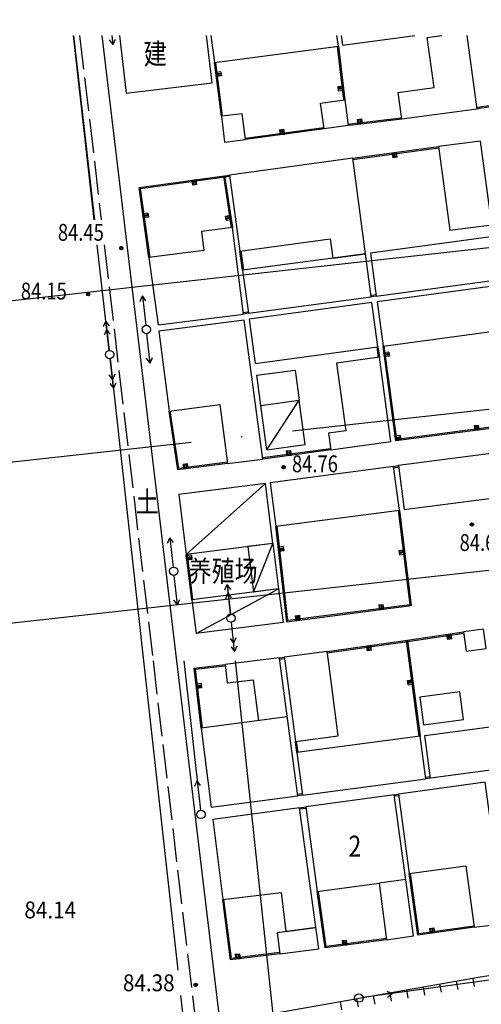
# Model space of a CAD drawing. Extents: x 447074 to 451620, y 3896453 to 3899822.
# Drawn here: x 448019 to 448074, y 3899459 to 3899576 of the extents above; entities that cross this region are included whole.
import ezdxf

# ---------------------------------------------------------------- set-up
doc = ezdxf.new("R2010")
doc.units = 0
doc.header["$PDMODE"] = 1
doc.header["$PDSIZE"] = 1
doc.linetypes.add('1', pattern=[5, 4, -1])
doc.linetypes.add('ACAD_ISO04W100', pattern=[30, 24, -3, 0, -3])
for name, color, linetype in [('DLSS', 9, 'CONTINUOUS'), ('DMTZ', 9, 'CONTINUOUS'), ('GCD', 9, 'CONTINUOUS'), ('GXYZ', 253, 'CONTINUOUS'), ('j-道路红线', 9, 'CONTINUOUS'), ('JMD', 9, 'CONTINUOUS'), ('ZJ', 9, 'CONTINUOUS'), ('ZXX', 9, 'ACAD_ISO04W100')]:
    doc.layers.add(name, color=color, linetype=linetype)
doc.styles.add('HZ', font='rs.shx', dxfattribs={"width": 0.8, "bigfont": 'hztxt.shx'})
doc.styles.get("Standard").update_dxf_attribs({"font": 'rs.shx', "bigfont": 'hztxt.shx'})

msp = doc.modelspace()

# ---------------------------------------------------------------- linework, layer by layer
at = {"layer": 'DLSS', "color": 252, "linetype": '1'}
for points in [[(448025.99078, 3899574.14823), (448028.55778, 3899552.31064)], [(448028.91043, 3899549.31064), (448034.70689, 3899500)], [(448034.70689, 3899500), (448042.26944, 3899435.66522), (448045.81567, 3899401.70508)]]:
    msp.add_lwpolyline(points, dxfattribs=at)
at = {"layer": 'DLSS', "color": 252, "linetype": 'Continuous'}
for points in [[(448037.53594, 3899500), (448028.66746, 3899574.14823)], [(448292.57235, 3899363.7935), (448291.7139, 3899363.60903), (448090.28391, 3899319.1279), (448058.39204, 3899312.26303), (448051.70826, 3899373.58894), (448045.19415, 3899435.97063), (448037.53594, 3899500)]]:
    msp.add_lwpolyline(points, dxfattribs=at)
at = {"layer": 'DMTZ', "color": 252, "linetype": 'Continuous'}
for p, q in [((448070.68376, 3899462.02723), (448070.85796, 3899461.04252)), ((448072.65318, 3899462.37563), (448072.82738, 3899461.39092)), ((448062.80608, 3899460.63365), (448062.98027, 3899459.64893)), ((448064.7755, 3899460.98204), (448064.9497, 3899459.99733)), ((448066.74492, 3899461.33044), (448066.91912, 3899460.34573)), ((448068.71434, 3899461.67883), (448068.88854, 3899460.69412)), ((448056.89781, 3899459.58846), (448057.07201, 3899458.60375)), ((448058.86723, 3899459.93685), (448059.04143, 3899458.95214)), ((448060.83666, 3899460.28525), (448061.01085, 3899459.30054))]:
    msp.add_line(p, q, dxfattribs=at)
msp.add_lwpolyline([(448291.75668, 3899364.20558), (448202.15108, 3899343.97443), (448159.79265, 3899334.84729), (448061.54038, 3899313.7256), (448059.79032, 3899313.93907), (448058.3775, 3899316.69384), (448051.98842, 3899374.22132), (448045.98648, 3899436.45434), (448045.09691, 3899457.50084), (448073.27732, 3899462.48604), (448108.61426, 3899468.01302), (448110.38943, 3899465.37563)], dxfattribs=at)
at = {"layer": 'GCD', "color": 252, "linetype": 'Continuous'}
for centre, radius in [((448030.93231, 3899548.93357), 0.2), ((448030.93231, 3899548.93357), 0.1), ((448026.99501, 3899543.47747), 0.2), ((448026.99501, 3899543.47747), 0.1), ((448050.19229, 3899522.96743), 0.2), ((448050.19229, 3899522.96743), 0.1), ((448072.54115, 3899516.1737), 0.2), ((448072.54115, 3899516.1737), 0.1), ((448039.76305, 3899461.57285), 0.2), ((448039.76305, 3899461.57285), 0.1)]:
    msp.add_circle(centre, radius, dxfattribs=at)
at = {"layer": 'GXYZ', "color": 252, "linetype": 'Continuous'}
for p, q in [((448027.74032, 3899552.31064), (448025.26015, 3899574.14823)), ((448025.26022, 3899574.14823), (448027.74051, 3899552.31064)), ((448029.96828, 3899573.08092), (448029.84383, 3899574.14823)), ((448029.96828, 3899573.08092), (448029.55045, 3899573.6423)), ((448029.96828, 3899573.08092), (448030.24574, 3899573.72338)), ((448029.50058, 3899536.81181), (448028.08104, 3899549.31064)), ((448033.86315, 3899542.70073), (448033.44531, 3899543.26211)), ((448028.82623, 3899539.64782), (448029.10561, 3899540.28945)), ((448029.52199, 3899539.72708), (448029.10584, 3899540.28971)), ((448028.93908, 3899538.65421), (448029.21846, 3899539.29584)), ((448028.93932, 3899538.65447), (448029.2187, 3899539.2961)), ((448029.63461, 3899538.7332), (448029.21846, 3899539.29584)), ((448029.63485, 3899538.73347), (448029.2187, 3899539.2961)), ((448034.35873, 3899535.31444), (448033.96486, 3899538.79221)), ((448029.61236, 3899535.81831), (448033.5838, 3899500)), ((448034.35873, 3899535.31444), (448033.94276, 3899535.8772)), ((448034.35873, 3899535.31444), (448034.63831, 3899535.95598)), ((448029.47321, 3899533.89727), (448029.88786, 3899533.33353)), ((448030.16895, 3899533.97441), (448029.88786, 3899533.33353)), ((448030.27915, 3899532.9805), (448029.99806, 3899532.33962)), ((448037.12148, 3899514.03018), (448036.70551, 3899514.59294)), ((448037.60106, 3899506.64323), (448037.21132, 3899510.12146)), ((448043.22526, 3899508.4007), (448043.50654, 3899509.04149)), ((448043.89117, 3899505.56269), (448043.52387, 3899508.88478)), ((448043.33515, 3899507.40676), (448043.61643, 3899508.04755)), ((448044.03091, 3899507.48368), (448043.61643, 3899508.04755)), ((448037.60106, 3899506.64323), (448037.18576, 3899507.20649)), ((448037.60106, 3899506.64323), (448037.8814, 3899507.28443)), ((448043.85308, 3899502.64806), (448044.26563, 3899502.08278)), ((448044.5491, 3899502.72261), (448044.26563, 3899502.08278)), ((448043.95959, 3899501.65375), (448044.37214, 3899501.08847)), ((448033.5838, 3899500), (448037.65098, 3899463.31814)), ((448038.34544, 3899500), (448040.32973, 3899482.29105)), ((448051.75136, 3899432.19652), (448044.48873, 3899500)), ((448040.35529, 3899485.20603), (448039.93999, 3899485.76929)), ((448098.63011, 3899465.44811), (448059.6195, 3899460.0772)), ((448037.98362, 3899460.31814), (448038.55794, 3899455.13834)), ((448062.53419, 3899460.12519), (448063.08679, 3899460.55457))]:
    msp.add_line(p, q, dxfattribs=at)
for points in [[(448033.16786, 3899542.61965), (448033.44531, 3899543.26211), (448033.85069, 3899539.78567)], [(448028.82647, 3899539.64808), (448029.10584, 3899540.28971), (448029.50083, 3899536.81207)], [(448029.52176, 3899539.72682), (448029.10561, 3899540.28945), (448029.50058, 3899536.81181)], [(448029.58341, 3899532.90336), (448029.99806, 3899532.33962), (448029.61236, 3899535.81831)], [(448036.42593, 3899513.95141), (448036.70551, 3899514.59294), (448037.09938, 3899511.11518)], [(448043.92102, 3899508.47763), (448043.50654, 3899509.04149), (448043.89117, 3899505.56269)], [(448044.65561, 3899501.7283), (448044.37214, 3899501.08847), (448043.99937, 3899504.56856)], [(448039.65965, 3899485.12808), (448039.93999, 3899485.76929), (448040.32973, 3899482.29105)], [(448062.43872, 3899460.81865), (448063.08679, 3899460.55457), (448059.6195, 3899460.0772)]]:
    msp.add_lwpolyline(points, dxfattribs=at)
for centre in [(448033.9086, 3899539.28903), (448033.9086, 3899539.28903), (448029.557, 3899536.315), (448029.55726, 3899536.31526), (448029.55726, 3899536.31526), (448037.15565, 3899510.61835), (448037.15565, 3899510.61835), (448043.94612, 3899505.06572), (448043.94612, 3899505.06572), (448040.3854, 3899481.79416), (448059.12417, 3899460.00901)]:
    msp.add_circle(centre, 0.5, dxfattribs=at)
for p in [(448033.9086, 3899539.28903), (448033.9086, 3899539.28903), (448037.15565, 3899510.61835), (448037.15565, 3899510.61835), (448040.3854, 3899481.79416), (448059.12417, 3899460.00901)]:
    msp.add_point(p, dxfattribs=at)
at = {"layer": 'j-道路红线', "color": 1, "ltscale": 100}
for p, q in [((448318.87532, 3899576.02638), (447913.90987, 3899531.17359)), ((448323.36156, 3899538.2909), (447919.28585, 3899493.53665))]:
    msp.add_line(p, q, dxfattribs=at)
at = {"layer": 'JMD', "color": 252, "linetype": 'Continuous'}
for p, q in [((448042.75284, 3899569.85198), (448042.15757, 3899569.77676)), ((448042.17638, 3899569.62795), (448042.77164, 3899569.70317)), ((448042.79045, 3899569.55435), (448042.19518, 3899569.47913)), ((448042.20772, 3899569.37992), (448042.80299, 3899569.45514)), ((448057.27372, 3899568.05796), (448056.6777, 3899567.98897)), ((448056.6892, 3899567.88963), (448057.28522, 3899567.95863)), ((448057.30247, 3899567.80962), (448056.70645, 3899567.74062)), ((448056.7237, 3899567.59162), (448057.31972, 3899567.66062)), ((448058.94035, 3899564.19866), (448059.01066, 3899563.60279)), ((448059.15963, 3899563.62037), (448059.08932, 3899564.21623)), ((448059.23828, 3899564.23381), (448059.30859, 3899563.63795)), ((448059.40791, 3899563.64966), (448059.33759, 3899564.24553)), ((448049.71128, 3899562.95917), (448049.79214, 3899562.36464)), ((448049.94077, 3899562.38485), (448049.85992, 3899562.97938)), ((448050.00855, 3899562.99959), (448050.0894, 3899562.40506)), ((448050.18849, 3899562.41854), (448050.10764, 3899563.01307)), ((448063.21681, 3899560.2497), (448063.29701, 3899559.65509)), ((448063.39612, 3899559.66845), (448063.31591, 3899560.26307)), ((448063.46457, 3899560.28312), (448063.54477, 3899559.6885)), ((448063.69342, 3899559.70856), (448063.61322, 3899560.30317)), ((448039.44221, 3899557.01349), (448039.52314, 3899556.41897)), ((448039.62223, 3899556.43246), (448039.54129, 3899557.02698)), ((448039.68992, 3899557.04721), (448039.77086, 3899556.45269)), ((448039.91949, 3899556.47293), (448039.83855, 3899557.06744)), ((448034.08577, 3899553.09604), (448033.49136, 3899553.01431)), ((448033.5118, 3899552.86571), (448034.1062, 3899552.94744)), ((448034.12663, 3899552.79883), (448033.53223, 3899552.71711)), ((448033.54585, 3899552.61804), (448034.14026, 3899552.69977)), ((448043.92118, 3899552.72902), (448043.32789, 3899552.63952)), ((448043.3428, 3899552.54064), (448043.93609, 3899552.63013)), ((448043.95847, 3899552.48181), (448043.36518, 3899552.39232)), ((448043.38755, 3899552.244), (448043.98084, 3899552.33349)), ((448062.69451, 3899536.62117), (448062.09997, 3899536.54047)), ((448062.12014, 3899536.39183), (448062.71469, 3899536.47254)), ((448062.73487, 3899536.3239), (448062.14032, 3899536.24319)), ((448062.15377, 3899536.1441), (448062.74832, 3899536.22481)), ((448072.80938, 3899527.89351), (448072.88665, 3899527.29851)), ((448073.0354, 3899527.31782), (448072.95813, 3899527.91283)), ((448073.10688, 3899527.93215), (448073.18415, 3899527.33714)), ((448073.28332, 3899527.35002), (448073.20605, 3899527.94502)), ((448064.03964, 3899526.71205), (448063.44509, 3899526.63135)), ((448063.46527, 3899526.48271), (448064.05981, 3899526.56342)), ((448064.07999, 3899526.41478), (448063.48544, 3899526.33407)), ((448063.49889, 3899526.23498), (448064.09344, 3899526.31569)), ((448050.51092, 3899524.89223), (448050.59222, 3899524.29776)), ((448050.74083, 3899524.31808), (448050.65953, 3899524.91255)), ((448050.80815, 3899524.93288), (448050.88945, 3899524.33841)), ((448050.98853, 3899524.35196), (448050.90723, 3899524.94643)), ((448038.26616, 3899523.34013), (448038.33982, 3899522.74467)), ((448038.48868, 3899522.76308), (448038.41503, 3899523.35854)), ((448038.56389, 3899523.37696), (448038.63755, 3899522.7815)), ((448038.73679, 3899522.79377), (448038.66314, 3899523.38923)), ((448050.1645, 3899513.54065), (448049.56841, 3899513.47225)), ((448049.58551, 3899513.32323), (448050.1816, 3899513.39162)), ((448050.1987, 3899513.2426), (448049.60261, 3899513.1742)), ((448049.61401, 3899513.07486), (448050.2101, 3899513.14325)), ((448039.2514, 3899512.51216), (448038.65587, 3899512.43903)), ((448038.67415, 3899512.29015), (448039.26968, 3899512.36328)), ((448039.28796, 3899512.2144), (448038.69244, 3899512.14127)), ((448038.70463, 3899512.04201), (448039.30015, 3899512.11514)), ((448064.53175, 3899513.05911), (448063.93635, 3899512.98495)), ((448063.94871, 3899512.88572), (448064.54411, 3899512.95988)), ((448064.56265, 3899512.81103), (448063.96725, 3899512.73687)), ((448063.98579, 3899512.58802), (448064.58119, 3899512.66218)), ((448061.48632, 3899506.6258), (448061.56383, 3899506.03083)), ((448061.71258, 3899506.05021), (448061.63506, 3899506.64518)), ((448061.78381, 3899506.66456), (448061.86132, 3899506.06958)), ((448061.96048, 3899506.0825), (448061.88297, 3899506.67747)), ((448051.57012, 3899505.33393), (448051.64763, 3899504.73896)), ((448051.79637, 3899504.75833), (448051.71886, 3899505.35331)), ((448051.86761, 3899505.37268), (448051.94512, 3899504.77771)), ((448052.04428, 3899504.79063), (448051.96677, 3899505.3856)), ((448069.6864, 3899503.14884), (448069.77284, 3899502.5551)), ((448069.8718, 3899502.5695), (448069.78536, 3899503.16324)), ((448069.9338, 3899503.18485), (448070.02023, 3899502.59111)), ((448070.16867, 3899502.61272), (448070.08223, 3899503.20646)), ((448060.16289, 3899501.78782), (448060.2462, 3899501.19363)), ((448060.34523, 3899501.20751), (448060.26193, 3899501.8017)), ((448060.41047, 3899501.82253), (448060.49378, 3899501.22834)), ((448060.64233, 3899501.24916), (448060.55902, 3899501.84335)), ((448040.40614, 3899497.29905), (448039.81014, 3899497.22986)), ((448039.82744, 3899497.08086), (448040.42344, 3899497.15005)), ((448040.44074, 3899497.00105), (448039.84474, 3899496.93186)), ((448039.85627, 3899496.83252), (448040.45227, 3899496.90171)), ((448065.52494, 3899497.64227), (448064.93015, 3899497.56335)), ((448064.9433, 3899497.46422), (448065.53809, 3899497.54314)), ((448065.55782, 3899497.39444), (448064.96303, 3899497.31552)), ((448064.98276, 3899497.16682), (448065.57755, 3899497.24575)), ((448067.52165, 3899468.26196), (448067.60611, 3899467.66794)), ((448067.75461, 3899467.68905), (448067.67016, 3899468.28308)), ((448067.81866, 3899468.30419), (448067.90312, 3899467.71017)), ((448068.00212, 3899467.72424), (448067.91767, 3899468.31827)), ((448057.14501, 3899466.82142), (448057.22327, 3899466.22654)), ((448057.37199, 3899466.24611), (448057.29373, 3899466.84098)), ((448057.44245, 3899466.86054), (448057.52071, 3899466.26567)), ((448057.61985, 3899466.27871), (448057.5416, 3899466.87359)), ((448044.46467, 3899465.21223), (448044.53942, 3899464.61691)), ((448044.68825, 3899464.63559), (448044.6135, 3899465.23092)), ((448044.76233, 3899465.24961), (448044.83709, 3899464.65428)), ((448044.93631, 3899464.66674), (448044.86155, 3899465.26207))]:
    msp.add_line(p, q, dxfattribs=at)
for points in [[(448030.73063, 3899574.14823), (448031.53168, 3899567.29888), (448041.70921, 3899568.54041), (448041.05336, 3899574.14823)], [(448041.546, 3899574.14823), (448042.01112, 3899570.93573), (448056.71599, 3899572.87579), (448056.53175, 3899574.14823)], [(448057.03312, 3899574.14823), (448057.18229, 3899573.01757), (448065.75222, 3899574.14823)], [(448064.22449, 3899564.21802), (448063.79481, 3899567.38904), (448068.05587, 3899567.96642), (448067.25023, 3899573.91209), (448068.99299, 3899574.14823)], [(448071.93924, 3899574.14823), (448073.12144, 3899565.42357), (448064.22449, 3899564.21802)], [(448056.56698, 3899572.85854), (448057.30107, 3899566.51733)], [(448056.71599, 3899572.87579), (448057.45008, 3899566.53458)], [(448042.81575, 3899564.56818), (448042.01112, 3899570.93573)], [(448042.96457, 3899564.58699), (448042.15994, 3899570.95453)], [(448042.75284, 3899569.85198), (448042.81552, 3899569.35593), (448042.22026, 3899569.28071), (448042.15757, 3899569.77676)], [(448056.7237, 3899567.59162), (448056.6662, 3899568.0883), (448057.26222, 3899568.1573), (448057.31972, 3899567.66062)], [(448085.66092, 3899567.1832), (448073.67072, 3899565.681), (448073.09335, 3899565.57091)], [(448085.67957, 3899567.03437), (448073.69411, 3899565.53276), (448073.12144, 3899565.42357)], [(448057.8678, 3899563.46286), (448054.99425, 3899563.07208), (448054.57653, 3899566.14381), (448057.45008, 3899566.53458), (448057.8678, 3899563.46286)], [(448042.81575, 3899564.56818), (448043.20439, 3899561.49264), (448045.68466, 3899561.80606), (448045.29603, 3899564.8816), (448042.81575, 3899564.56818)], [(448064.20691, 3899564.36699), (448058.41516, 3899563.68356), (448057.84891, 3899563.61166)], [(448064.22449, 3899564.21802), (448058.4334, 3899563.53467), (448057.8678, 3899563.46286)], [(448058.94035, 3899564.19866), (448059.4369, 3899564.25725), (448059.50722, 3899563.66138), (448059.01066, 3899563.60279)], [(448054.97404, 3899563.22071), (448045.66445, 3899561.95469)], [(448054.99425, 3899563.07208), (448045.68466, 3899561.80606)], [(448049.71128, 3899562.95917), (448050.20672, 3899563.02654), (448050.28757, 3899562.43201), (448049.79214, 3899562.36464)], [(448073.57487, 3899561.6255), (448068.58339, 3899560.97357), (448069.92802, 3899551.06438), (448074.9195, 3899551.71632), (448073.57487, 3899561.6255)], [(448058.40853, 3899559.61632), (448058.9463, 3899559.67368), (448068.58339, 3899560.97357)], [(448058.42444, 3899559.46717), (448058.96429, 3899559.52475), (448068.60344, 3899560.82491)], [(448063.69342, 3899559.70856), (448063.19791, 3899559.64172), (448063.11771, 3899560.23633), (448063.61322, 3899560.30317)], [(448059.91787, 3899548.28143), (448058.40853, 3899559.61632), (448043.78806, 3899557.60244), (448045.01548, 3899548.5856), (448055.71678, 3899550.04231), (448056.02701, 3899547.76333), (448059.91787, 3899548.28143)], [(448034.20646, 3899547.81324), (448033.06096, 3899556.14475), (448043.19775, 3899557.52476)], [(448043.19775, 3899557.52476), (448043.78806, 3899557.60244)], [(448043.19775, 3899557.52476), (448044.12319, 3899551.38983)], [(448034.35506, 3899547.83367), (448033.23002, 3899556.01638), (448043.21799, 3899557.37613)], [(448039.91949, 3899556.47293), (448039.42406, 3899556.40548), (448039.34312, 3899557), (448039.83855, 3899557.06744)], [(448043.04943, 3899557.50239), (448043.97487, 3899551.36746)], [(448043.21732, 3899557.37604), (448043.80763, 3899557.45373)], [(448034.08577, 3899553.09604), (448034.15388, 3899552.6007), (448033.55947, 3899552.51897), (448033.49136, 3899553.01431)], [(448043.38755, 3899552.244), (448043.31297, 3899552.7384), (448043.90626, 3899552.8279), (448043.98084, 3899552.33349)], [(448035.3158, 3899539.84396), (448045.42531, 3899541.12657), (448044.12319, 3899551.38983), (448040.45511, 3899550.92446), (448040.74459, 3899548.64275), (448034.20646, 3899547.81324), (448035.3158, 3899539.84396)], [(448061.19178, 3899543.26022), (448075.79917, 3899545.23359), (448075.10775, 3899550.32903), (448060.50035, 3899548.35566), (448061.19178, 3899543.26022)], [(448045.34074, 3899546.30734), (448045.01548, 3899548.5856)], [(448045.48923, 3899546.32854), (448045.16397, 3899548.6068)], [(448059.91787, 3899548.28143), (448045.34074, 3899546.30734), (448046.01997, 3899541.20642), (448060.5971, 3899543.18051), (448059.91787, 3899548.28143)], [(448076.59476, 3899539.27583), (448075.888, 3899544.5285), (448061.28855, 3899542.56411), (448061.99531, 3899537.31144), (448076.59476, 3899539.27583)], [(448046.10824, 3899540.49714), (448046.82206, 3899535.24543), (448061.39843, 3899537.22667), (448060.68461, 3899542.47838), (448046.10824, 3899540.49714)], [(448061.17185, 3899543.40889), (448060.57717, 3899543.32918)], [(448061.19178, 3899543.26022), (448060.5971, 3899543.18051)], [(448046, 3899541.35509), (448045.40534, 3899541.27523)], [(448046.01997, 3899541.20642), (448045.42531, 3899541.12657)], [(448045.52419, 3899540.41356), (448035.38535, 3899539.08546), (448036.60627, 3899529.60887), (448042.6485, 3899530.38732), (448043.55011, 3899523.38915), (448047.71834, 3899523.90473), (448045.52419, 3899540.41356)], [(448061.2498, 3899537.20646), (448061.41757, 3899535.97288)], [(448061.39843, 3899537.22667), (448061.5662, 3899535.9931)], [(448078.09293, 3899527.97463), (448063.51965, 3899526.08204), (448061.99531, 3899537.31144)], [(448062.69451, 3899536.62117), (448062.76177, 3899536.12572), (448062.16722, 3899536.04501), (448062.09997, 3899536.54047)], [(448078.07361, 3899528.12338), (448063.64823, 3899526.24999), (448062.14395, 3899537.33162)], [(448055.7938, 3899525.00912), (448062.92536, 3899525.99951), (448061.5662, 3899535.9931), (448056.48455, 3899535.30198), (448057.59873, 3899527.27897), (448055.51869, 3899526.99011), (448055.7938, 3899525.00912)], [(448047.49548, 3899530.29099), (448047.01062, 3899533.85819), (448051.56871, 3899534.47773), (448052.05357, 3899530.91053)], [(448047.49548, 3899530.29099), (448052.05357, 3899530.91053)], [(448048.2093, 3899525.03928), (448052.76739, 3899525.65882), (448052.05357, 3899530.91053)], [(448048.2093, 3899525.03928), (448052.05357, 3899530.91053)], [(448043.55011, 3899523.38915), (448037.64962, 3899522.6593), (448036.60627, 3899529.60887)], [(448043.5317, 3899523.53801), (448037.77626, 3899522.8261), (448036.75461, 3899529.63114)], [(448048.2093, 3899525.03928), (448047.49548, 3899530.29099)], [(448072.80938, 3899527.89351), (448073.30521, 3899527.9579), (448073.38248, 3899527.3629), (448072.88665, 3899527.29851)], [(448064.03964, 3899526.71205), (448064.10689, 3899526.2166), (448063.51234, 3899526.13589), (448063.44509, 3899526.63135)], [(448055.77347, 3899525.15774), (448047.69802, 3899524.05335)], [(448055.7938, 3899525.00912), (448047.71834, 3899523.90473)], [(448050.51092, 3899524.89223), (448051.00631, 3899524.95997), (448051.0876, 3899524.36551), (448050.59222, 3899524.29776)], [(448078.48728, 3899525.06027), (448063.84494, 3899523.15882), (448064.51621, 3899517.94862), (448079.16891, 3899519.83549), (448078.48728, 3899525.06027)], [(448038.26616, 3899523.34013), (448038.76238, 3899523.40151), (448038.83604, 3899522.80605), (448038.33982, 3899522.74467)], [(448063.25681, 3899523.04001), (448048.60833, 3899521.12078), (448049.28379, 3899515.95269), (448063.93228, 3899517.87192), (448063.25681, 3899523.04001)], [(448063.25681, 3899523.04001), (448063.84494, 3899523.15882)], [(448063.28651, 3899522.89298), (448063.87464, 3899523.01178)], [(448048.03477, 3899521.03506), (448037.75237, 3899519.74275), (448038.63276, 3899512.62722)], [(448048.03477, 3899521.03506), (448038.63276, 3899512.62722)], [(448048.91516, 3899513.91952), (448048.03477, 3899521.03506)], [(448063.93228, 3899517.87192), (448065.3458, 3899506.52354), (448050.58636, 3899504.60069), (448049.28379, 3899515.95269)], [(448063.78343, 3899517.85338), (448065.17851, 3899506.65301), (448050.71802, 3899504.76911), (448049.43282, 3899515.96979)], [(448048.91516, 3899513.91952), (448038.63276, 3899512.62722)], [(448048.91516, 3899513.91952), (448045.93864, 3899513.54492), (448046.61737, 3899508.1518)], [(448046.61737, 3899508.1518), (448048.91516, 3899513.91952)], [(448048.91516, 3899513.91952), (448049.5939, 3899508.5264)], [(448050.1645, 3899513.54065), (448050.2215, 3899513.0439), (448049.62541, 3899512.97551), (448049.56841, 3899513.47225)], [(448063.98579, 3899512.58802), (448063.92399, 3899513.08419), (448064.51939, 3899513.15835), (448064.58119, 3899512.66218)], [(448039.29578, 3899507.22817), (448038.63276, 3899512.62722)], [(448039.2514, 3899512.51216), (448039.31234, 3899512.01589), (448038.71681, 3899511.94276), (448038.65587, 3899512.43903)], [(448039.44466, 3899507.24646), (448038.78164, 3899512.6455)], [(448049.5939, 3899508.5264), (448039.29578, 3899507.22817)], [(448049.5939, 3899508.5264), (448050.1406, 3899504.53633), (448039.84249, 3899503.23811), (448049.5939, 3899508.5264)], [(448049.5939, 3899508.5264), (448046.61737, 3899508.1518)], [(448039.29578, 3899507.22817), (448039.84249, 3899503.23811)], [(448061.48632, 3899506.6258), (448061.98213, 3899506.69039), (448062.05964, 3899506.09542), (448061.56383, 3899506.03083)], [(448051.57012, 3899505.33393), (448052.06593, 3899505.39852), (448052.14344, 3899504.80355), (448051.64763, 3899504.73896)], [(448064.887, 3899502.45013), (448071.54634, 3899503.41961)], [(448064.90861, 3899502.3017), (448071.56795, 3899503.27118)], [(448070.16867, 3899502.61272), (448069.67389, 3899502.54069), (448069.58745, 3899503.13443), (448070.08223, 3899503.20646)], [(448073.93884, 3899503.73938), (448071.54634, 3899503.41961), (448071.84887, 3899501.13959), (448074.24137, 3899501.45936), (448073.93884, 3899503.73938)], [(448055.35987, 3899501.11444), (448064.887, 3899502.45013)], [(448055.38069, 3899500.96589), (448064.90782, 3899502.30158)], [(448060.64233, 3899501.24916), (448060.14717, 3899501.17974), (448060.06386, 3899501.77393), (448060.55902, 3899501.84335)], [(448064.7383, 3899502.4304), (448065.06078, 3899500)], [(448064.887, 3899502.45013), (448065.2121, 3899500)], [(448049.74933, 3899500), (448049.70232, 3899500.35428), (448046.77903, 3899500)], [(448049.70232, 3899500.35428), (448050.26832, 3899500.43962)], [(448055.35987, 3899501.11444), (448050.26832, 3899500.43962), (448050.32665, 3899500)], [(448055.50774, 3899500), (448055.35987, 3899501.11444)], [(448040.41555, 3899492.01488), (448039.58971, 3899499.12871), (448043.24954, 3899499.57226)], [(448040.56455, 3899492.03218), (448039.75592, 3899498.99776), (448043.26758, 3899499.42335)], [(448050.62903, 3899493.37007), (448040.41555, 3899492.01488), (448041.60707, 3899482.64537), (448051.87135, 3899484.0073), (448049.74933, 3899500)], [(448046.77903, 3899500), (448043.24954, 3899499.57226), (448043.51422, 3899497.38824), (448046.5917, 3899497.7612), (448047.21254, 3899492.87925)], [(448049.72469, 3899500.20596), (448050.29068, 3899500.2913)], [(448050.32665, 3899500), (448051.59686, 3899490.42697), (448056.68841, 3899491.10179), (448055.50774, 3899500)], [(448065.06078, 3899500), (448066.24707, 3899491.05946)], [(448065.2121, 3899500), (448066.39577, 3899491.07919)], [(448040.40614, 3899497.29905), (448040.4638, 3899496.80238), (448039.8678, 3899496.73319), (448039.81014, 3899497.22986)], [(448064.98276, 3899497.16682), (448064.91699, 3899497.66248), (448065.51178, 3899497.7414), (448065.57755, 3899497.24575)], [(448066.35233, 3899495.68517), (448066.78639, 3899492.41384), (448071.54469, 3899493.0452), (448071.11062, 3899496.31653), (448066.35233, 3899495.68517)], [(448082.19676, 3899488.03107), (448067.62448, 3899486.09753), (448066.95366, 3899491.15322), (448081.52594, 3899493.08676), (448082.19676, 3899488.03107)], [(448067.06659, 3899486.0235), (448066.39577, 3899491.07919), (448051.76786, 3899489.13827), (448052.43868, 3899484.08258), (448067.06659, 3899486.0235)], [(448051.76786, 3899489.13827), (448051.59686, 3899490.42697)], [(448051.91655, 3899489.158), (448051.74556, 3899490.4467)], [(448076.40313, 3899468.85932), (448074.10906, 3899485.599), (448063.81739, 3899484.18859), (448065.10726, 3899474.77656), (448071.80512, 3899475.69447), (448072.80384, 3899468.40692), (448076.40313, 3899468.85932)], [(448067.60475, 3899486.24623), (448067.04686, 3899486.1722)], [(448067.62448, 3899486.09753), (448067.06659, 3899486.0235)], [(448052.41895, 3899484.23127), (448051.85162, 3899484.156)], [(448052.43868, 3899484.08258), (448051.87135, 3899484.0073)], [(448061.54153, 3899473.65319), (448062.42842, 3899466.91128), (448065.62038, 3899467.40495), (448063.32945, 3899484.12172), (448052.81985, 3899482.68144), (448054.19509, 3899472.6464), (448061.54153, 3899473.65319)], [(448063.32945, 3899484.12172), (448063.81739, 3899484.18859)], [(448063.34982, 3899483.97311), (448063.83776, 3899484.03998)], [(448054.39495, 3899465.85447), (448052.10239, 3899482.58312), (448041.80989, 3899481.17259), (448042.97632, 3899471.68966), (448049.91001, 3899472.54252), (448050.4817, 3899467.8947), (448054.04837, 3899468.38349), (448049.43703, 3899467.75154), (448049.74851, 3899465.27102), (448054.39495, 3899465.85447)], [(448052.10239, 3899482.58312), (448052.81985, 3899482.68144)], [(448052.12276, 3899482.43451), (448052.84022, 3899482.53283)], [(448072.80384, 3899468.40692), (448066.11059, 3899467.45532), (448065.10726, 3899474.77656)], [(448072.78272, 3899468.55542), (448066.23873, 3899467.62504), (448065.25587, 3899474.79693)], [(448064.70469, 3899474.08668), (448061.54153, 3899473.65319)], [(448062.42842, 3899466.91128), (448055.11294, 3899465.94893), (448054.19509, 3899472.6464)], [(448062.40886, 3899467.05999), (448055.2413, 3899466.11711), (448054.3437, 3899472.66677)], [(448049.74851, 3899465.27102), (448043.89449, 3899464.53592), (448042.97632, 3899471.68966)], [(448049.72983, 3899465.41985), (448044.02422, 3899464.70339), (448043.1251, 3899471.70875)], [(448067.52165, 3899468.26196), (448068.01667, 3899468.33234), (448068.10113, 3899467.73832), (448067.60611, 3899467.66794)], [(448057.14501, 3899466.82142), (448057.64074, 3899466.88663), (448057.719, 3899466.29175), (448057.22327, 3899466.22654)], [(448044.46467, 3899465.21223), (448044.96077, 3899465.27453), (448045.03553, 3899464.6792), (448044.53942, 3899464.61691)]]:
    msp.add_lwpolyline(points, dxfattribs=at)
at = {"layer": 'ZXX', "color": 1, "linetype": 'ACAD_ISO04W100', "ltscale": 2}
msp.add_line((447214.95816, 3899434.64356), (448487.23558, 3899575.55729), dxfattribs=at)

# ---------------------------------------------------------------- texts
at = {"layer": 'GCD', "color": 252, "linetype": 'Continuous', "style": 'HZ', "width": 0.8}
for s, p in [('84.45', (448023.41591, 3899549.81071)), ('84.15', (448019.02162, 3899542.85028)), ('84.76', (448051.19229, 3899522.3629)), ('84.62', (448071.08323, 3899513.02588))]:
    msp.add_text(s, height=2, dxfattribs=at).set_placement(p)
at = {"layer": 'GCD', "color": 252, "linetype": 'Continuous', "width": 0.9}
for s, p in [('84.14', (448019.44151, 3899469.4576)), ('84.38', (448031.13393, 3899460.81821))]:
    msp.add_text(s, height=2, dxfattribs=at).set_placement(p)
at = {"layer": 'ZJ', "color": 252, "linetype": 'Continuous', "style": 'HZ', "width": 0.8}
for s, p in [('建', (448033.60333, 3899570.73685)), ('土', (448032.65029, 3899517.60481)), ('养殖场', (448038.92987, 3899509.39667)), ('2', (448057.89815, 3899476.76676))]:
    msp.add_text(s, height=2.5, dxfattribs=at).set_placement(p)

doc.saveas('drawing.dxf')
